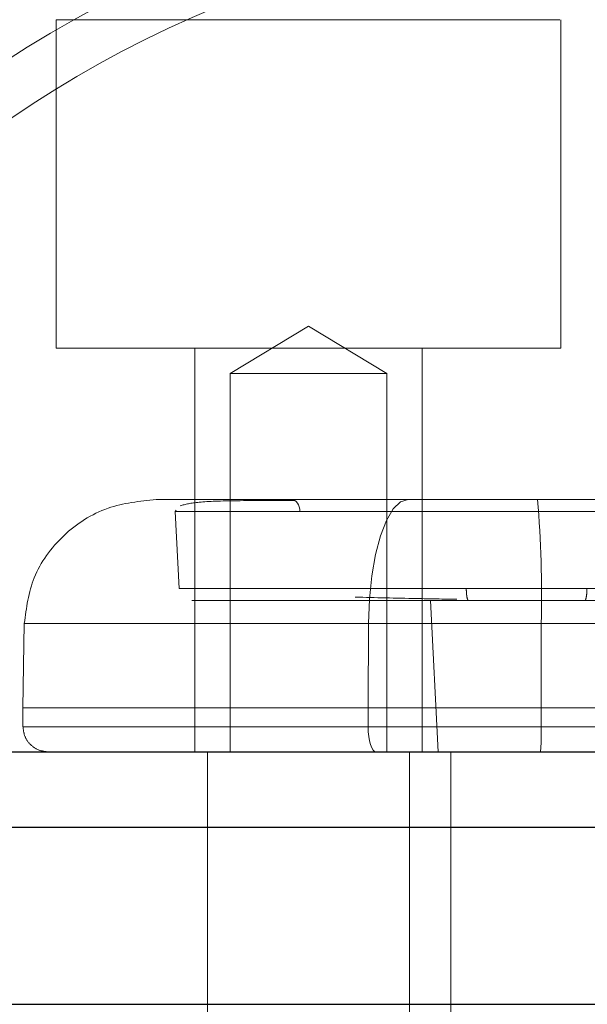
# Model space of a CAD drawing. Units: millimetres. Extents: x 20361 to 26249, y 39245 to 46396.
# Drawn here: x 24196 to 24218, y 42720 to 42759 of the extents above; entities that cross this region are included whole.
import ezdxf

# ---------------------------------------------------------------- set-up
doc = ezdxf.new("R2010")
doc.units = ezdxf.units.MM
doc.header["$LTSCALE"] = 200
doc.linetypes.add('HIDDEN', pattern=[1.905, 1.27, -0.635])
doc.layers.add('OTWORY_MONTAŻOWE', color=1, linetype='Continuous')

msp = doc.modelspace()

# ---------------------------------------------------------------- linework, layer by layer
at = {"color": 7, "linetype": 'HIDDEN', "lineweight": 18}
for p, q in [((24197.367, 42759.093), (24217.322, 42759.093)), ((24197.367, 42759.093), (24197.367, 42746.08)), ((24217.367, 42746.08), (24217.367, 42759.093)), ((24207.367, 42746.943), (24204.267, 42745.08)), ((24210.467, 42745.08), (24207.367, 42746.943)), ((24217.367, 42746.08), (24197.367, 42746.08)), ((24202.867, 42746.08), (24202.867, 42730.08)), ((24211.867, 42730.08), (24211.867, 42746.08)), ((24204.267, 42745.08), (24210.467, 42745.08)), ((24204.267, 42745.08), (24204.267, 42730.08)), ((24210.467, 42730.08), (24210.467, 42745.08)), ((24216.443, 42740.08), (24233.92, 42740.08)), ((24202.12, 42739.657), (24202.076, 42739.607)), ((24202.076, 42739.608), (24202.237, 42736.554)), ((24209.116, 42736.554), (24202.237, 42736.554)), ((24218.404, 42736.554), (24209.116, 42736.554)), ((24209.116, 42736.554), (24213.62, 42736.554)), ((24213.62, 42736.554), (24229.75, 42736.554)), ((24212.197, 42736.08), (24212.512, 42730.08)), ((24196.101, 42735.169), (24196.042, 42731.83)), ((24209.728, 42731.83), (24209.746, 42735.168)), ((24209.746, 42735.168), (24226.342, 42735.168)), ((24216.588, 42735.168), (24216.589, 42731.83)), ((24234.065, 42735.168), (24216.588, 42735.168)), ((24216.589, 42731.83), (24196.042, 42731.83)), ((24196.042, 42731.83), (24196.049, 42731.072)), ((24209.73, 42731.072), (24209.728, 42731.83)), ((24216.589, 42731.83), (24250.741, 42731.83)), ((24216.589, 42731.83), (24216.589, 42731.072)), ((24216.589, 42731.072), (24196.057, 42731.072)), ((24243.367, 42731.072), (24209.73, 42731.072)), ((24216.589, 42731.072), (24252.013, 42731.072)), ((24203.367, 42730.08), (24203.367, 42717.08)), ((24211.367, 42717.08), (24211.367, 42730.08)), ((24213.012, 42730.08), (24213.012, 42717.08)), ((23598.784, 42727.08), (24229.311, 42727.08)), ((24229.311, 42720.08), (23598.784, 42720.08))]:
    msp.add_line(p, q, dxfattribs=at)
at = {"color": 7, "linetype": 'Continuous', "lineweight": 25}
for p, q in [((23637.507, 42730.08), (24374.422, 42730.08)), ((24375.834, 42727.08), (23639.859, 42727.08)), ((23639.859, 42720.08), (24375.834, 42720.08))]:
    msp.add_line(p, q, dxfattribs=at)
at = {"color": 7, "linetype": 'HIDDEN', "lineweight": 18, "flags": 128}
for points in [[(24206.703, 42740.08), (24206.764, 42740.071), (24206.822, 42740.045), (24206.877, 42740.002), (24206.925, 42739.943), (24206.965, 42739.872), (24206.996, 42739.79), (24207.016, 42739.7), (24207.025, 42739.607)], [(24211.319, 42740.08), (24211.015, 42739.986), (24210.723, 42739.708), (24210.453, 42739.256), (24210.216, 42738.647), (24210.02, 42737.903), (24209.873, 42737.054), (24209.781, 42736.131), (24209.746, 42735.168)], [(24209.73, 42731.072), (24209.736, 42730.878), (24209.754, 42730.692), (24209.784, 42730.52), (24209.823, 42730.37), (24209.87, 42730.247), (24209.925, 42730.156), (24209.983, 42730.099), (24210.044, 42730.08)]]:
    msp.add_lwpolyline(points, dxfattribs=at)
at = {"color": 7, "linetype": 'HIDDEN', "lineweight": 18}
for centre, radius, start, end in [((24174.271, 42736.381), 42.334, 358.3581, 5.0138), ((24208.036, 42730.825), 8.557, 355.0077, 1.6515)]:
    msp.add_arc(centre, radius, start, end, dxfattribs=at)
for major_axis, start_param, end_param in [((-45.136, 0), 1.609578, 7.8152), ((-43.105, 0), 1.611406, 7.813372)]:
    msp.add_ellipse((24220.274, 42720.387), major_axis=major_axis, ratio=0.984808, start_param=start_param, end_param=end_param, dxfattribs=at)
for points, knots in [([(24201.327, 42740.08), (24200.675, 42740.012), (24199.318, 42739.87), (24197.567, 42738.729), (24196.35, 42737.061), (24196.182, 42735.787), (24196.101, 42735.168)], [0, 0, 0, 0, 0.237395, 0.494719, 0.754739, 1, 1, 1, 1]), ([(24201.327, 42740.08), (24201.527, 42740.08), (24201.925, 42740.08), (24203.093, 42740.08), (24204.634, 42740.08), (24206.547, 42740.08), (24208.754, 42740.08), (24211.193, 42740.08), (24213.784, 42740.08), (24215.557, 42740.08), (24216.443, 42740.08)], [0, 0, 0, 0, 0.125373, 0.249952, 0.375278, 0.499933, 0.625171, 0.749947, 0.875057, 1, 1, 1, 1]), ([(24206.818, 42740.047), (24206.011, 42740.045), (24204.443, 42740.039), (24202.928, 42739.999), (24202.488, 42739.89), (24202.276, 42739.837)], [0, 0, 0, 0, 0.355172, 0.68939, 1, 1, 1, 1]), ([(24207.025, 42739.607), (24206.156, 42739.607), (24204.419, 42739.607), (24202.779, 42739.607), (24201.926, 42739.607), (24202.168, 42739.607), (24202.288, 42739.607)], [0, 0, 0, 0, 0.250002, 0.500001, 0.75, 1, 1, 1, 1]), ([(24202.288, 42739.607), (24202.498, 42739.607), (24202.917, 42739.607), (24204.189, 42739.607), (24205.879, 42739.607), (24207.968, 42739.607), (24210.363, 42739.607), (24212.975, 42739.607), (24215.71, 42739.607), (24217.524, 42739.607), (24218.432, 42739.607)], [0, 0, 0, 0, 0.125, 0.249999, 0.374999, 0.5, 0.625, 0.75, 0.875, 1, 1, 1, 1]), ([(24213.592, 42739.607), (24212.396, 42739.607), (24210.003, 42739.607), (24208.018, 42739.607), (24207.025, 42739.607)], [0, 0, 0, 0, 0.499999, 1, 1, 1, 1]), ([(24229.447, 42739.607), (24229.314, 42739.607), (24228.964, 42739.607), (24227.826, 42739.607), (24226.147, 42739.607), (24224.055, 42739.607), (24221.66, 42739.607), (24219.048, 42739.607), (24216.313, 42739.607), (24214.499, 42739.607), (24213.592, 42739.607)], [0, 0, 0, 0, 0.079904, 0.211347, 0.342788, 0.474231, 0.605674, 0.737115, 0.868557, 1, 1, 1, 1]), ([(24213.706, 42736.08), (24213.694, 42736.089), (24213.67, 42736.106), (24213.641, 42736.233), (24213.624, 42736.391), (24213.621, 42736.501), (24213.62, 42736.554)], [0, 0, 0, 0, 0.2709078, 0.5622608, 0.7890804, 1, 1, 1, 1]), ([(24218.404, 42736.554), (24218.402, 42736.486), (24218.397, 42736.345), (24218.374, 42736.187), (24218.346, 42736.096), (24218.326, 42736.085), (24218.317, 42736.08)], [0, 0, 0, 0, 0.2709191, 0.5622727, 0.7890849, 1, 1, 1, 1]), ([(24218.317, 42736.08), (24218.848, 42736.082), (24219.978, 42736.086), (24221.715, 42736.113), (24223.552, 42736.157), (24225.392, 42736.219), (24227.122, 42736.294), (24227.961, 42736.347), (24228.389, 42736.374)], [0, 0, 0, 0, 0.125121, 0.266109, 0.424481, 0.601289, 0.796722, 1, 1, 1, 1]), ([(24204.645, 42736.08), (24204.182, 42736.08), (24203.228, 42736.08), (24202.645, 42736.08), (24202.8, 42736.08), (24203.773, 42736.08), (24205.427, 42736.08), (24207.23, 42736.08), (24208.8, 42736.08), (24210.336, 42736.08), (24212.25, 42736.08), (24214.473, 42736.08), (24216.488, 42736.08), (24217.733, 42736.08), (24218.317, 42736.08)], [0, 0, 0, 0, 0.099424, 0.20479, 0.313398, 0.422006, 0.527371, 0.626795, 0.673741, 0.718587, 0.801604, 0.875856, 0.941755, 1, 1, 1, 1]), ([(24209.22, 42736.213), (24210.017, 42736.193), (24211.3, 42736.161), (24212.716, 42736.138), (24213.252, 42736.129)], [0, 0, 0, 0, 0.621233, 1, 1, 1, 1]), ([(24209.746, 42735.168), (24208.643, 42735.168), (24206.436, 42735.168), (24203.483, 42735.168), (24200.913, 42735.168), (24198.823, 42735.168), (24197.277, 42735.168), (24196.325, 42735.168), (24195.995, 42735.168), (24196.299, 42735.168), (24197.227, 42735.168), (24198.749, 42735.168), (24200.818, 42735.168), (24203.368, 42735.168), (24206.318, 42735.168), (24209.575, 42735.168), (24213.037, 42735.168), (24215.404, 42735.168), (24216.588, 42735.168)], [0, 0, 0, 0, 0.0625, 0.125, 0.1875, 0.25, 0.3125, 0.375, 0.4375, 0.5, 0.5625, 0.625, 0.6875, 0.75, 0.8125, 0.875, 0.9375, 1, 1, 1, 1]), ([(24196.049, 42731.072), (24196.064, 42730.947), (24196.094, 42730.691), (24196.33, 42730.352), (24196.674, 42730.122), (24196.937, 42730.094), (24197.065, 42730.08)], [0, 0, 0, 0, 0.243287, 0.501532, 0.759017, 1, 1, 1, 1])]:
    msp.add_open_spline(points, degree=3, knots=knots, dxfattribs=at)
at = {"layer": 'OTWORY_MONTAŻOWE'}
msp.add_circle((24159.045, 42720.387), 200, dxfattribs=at)

doc.saveas('drawing.dxf')
